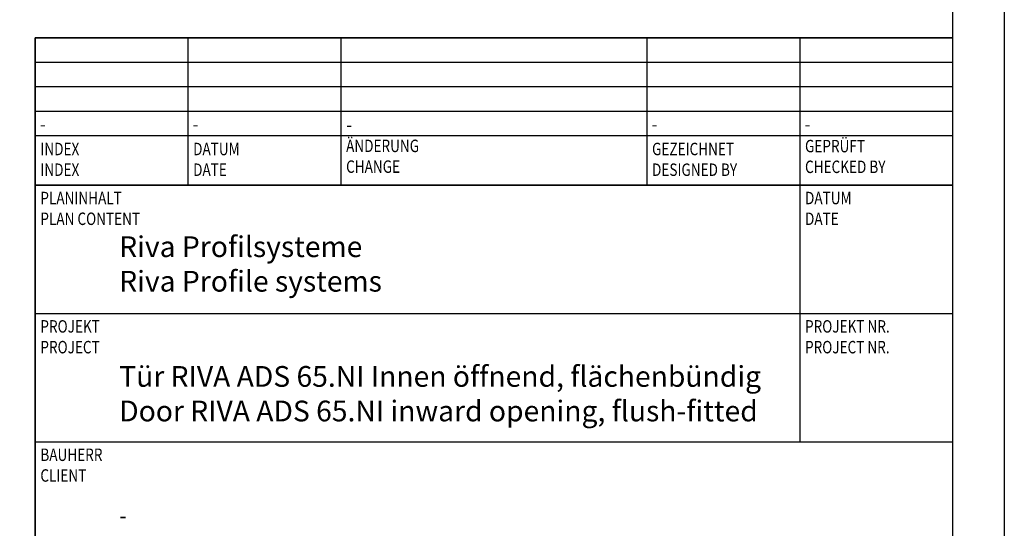
# Model space of a CAD drawing. Units: millimetres. Extents: x 2160 to 23610, y -640 to 3500.
# Drawn here: x 5149 to 5244, y 706 to 755 of the extents above; entities that cross this region are included whole.
import ezdxf

# ---------------------------------------------------------------- set-up
doc = ezdxf.new("R2010")
doc.units = ezdxf.units.MM
doc.linetypes.add('AUSGEZOGEN', pattern=[0])
doc.layers.add('FormatAK-Text', color=7, linetype='Continuous')
doc.layers.add('RAHMEN', color=7, linetype='AUSGEZOGEN')
doc.layers.add('nicht drucken', color=6, linetype='Continuous', plot=False)
doc.styles.add('Arial', font='arialbd.ttf')

# ---------------------------------------------------------------- blocks, each defined once
blk = doc.blocks.new('Rahmen A1')
at = {"linetype": 'AUSGEZOGEN', "lineweight": 25}
for p, q in [((-5, 94.548), (-93.518, 94.548)), ((-5, 92.182), (-93.518, 92.182)), ((-5, 89.816), (-93.518, 89.816)), ((-5, 87.451), (-93.518, 87.451)), ((-5, 85.085), (-93.518, 85.085)), ((-93.518, 80.353), (-5, 80.353)), ((-5, 80.353), (-93.518, 80.353)), ((-93.518, 80.353), (-5, 80.353)), ((-19.739, 80.353), (-19.739, 55.592)), ((-93.518, 67.973), (-5, 67.973)), ((-93.518, 55.592), (-5, 55.592))]:
    blk.add_line(p, q, dxfattribs=at)
at = {"linetype": 'ByBlock'}
blk.add_line((-93.518, 94.548), (-93.518, 5), dxfattribs=at)
for p, q in [((-78.779, 94.548), (-78.779, 80.353)), ((-64.019, 94.548), (-64.019, 80.353)), ((-34.499, 94.548), (-34.499, 80.353)), ((-19.739, 94.548), (-19.739, 80.353))]:
    blk.add_line(p, q)
blk.add_lwpolyline([(-93.518, 94.548), (-5, 94.548), (-5, 5), (-93.518, 5)], close=True)
at = {"layer": 'nicht drucken'}
blk.add_lwpolyline([(-594, 841), (0, 841), (0, 0), (-594, 0)], close=True, dxfattribs=at)
at = {"layer": 'RAHMEN', "color": 0}
blk.add_lwpolyline([(-5, 5), (-589, 5), (-589, 836), (-5, 836)], close=True, dxfattribs=at)
at = {"linetype": 'AUSGEZOGEN', "lineweight": 25, "char_height": 1.2, "attachment_point": 1, "style": 'Arial'}
for s, insert, width in [('\\W0.80;ÄNDERUNG  \\PCHANGE', (-63.508, 84.73), 13), ('\\W0.80;GEPRÜFT \\PCHECKED BY', (-19.228, 84.711), 13), ('\\W0.80;INDEX  \\PINDEX', (-93.007, 84.431), 13), ('\\W0.80;DATUM  \\PDATE', (-78.268, 84.431), 13), ('\\W0.80;GEZEICHNET \\PDESIGNED BY', (-33.988, 84.431), 13), ('\\W0.80;PLANINHALT  \\PPLAN CONTENT', (-93.007, 79.7), 13), ('\\W0.80;DATUM\\PDATE', (-19.228, 79.7), 13), ('\\W0.80;PROJEKT  \\PPROJECT', (-93.007, 67.319), 13), ('\\W0.80;PROJEKT NR.  PROJECT NR.', (-19.228, 67.319), 13), ('\\W0.80;BAUHERR \\PCLIENT', (-93.007, 54.939), 19.39489)]:
    blk.add_mtext(s, dxfattribs=dict(at, insert=insert, width=width))
at = {"layer": 'FormatAK-Text', "color": 7, "linetype": 'AUSGEZOGEN', "lineweight": 25, "char_height": 1.196, "width": 13, "style": 'Arial'}
for insert, attachment_point in [((-92.781, 86.797), 2), ((-78.041, 86.797), 2), ((-63.508, 86.755), 1), ((-33.761, 86.797), 2), ((-19.001, 86.797), 2)]:
    blk.add_mtext('-', dxfattribs=dict(at, insert=insert, attachment_point=attachment_point))
at = {"layer": 'FormatAK-Text', "color": 0, "attachment_point": 1, "style": 'Arial'}
for s, width, insert, char_height in [('\\fArial|b0|i0|c0|p34;Riva Profilsysteme\\PRiva Profile systems', 61.27194, (-85.4, 75.408), 2), ('\\fArial|b0|i0|c0|p34;Tür RIVA ADS 65.NI Innen öffnend, flächenbündig\\PDoor RIVA ADS 65.NI inward opening, flush-fitted ', 104.77194, (-85.4, 62.893), 2), ('\\fArial|b0|i0|c0|p34;-', 61.27194, (-85.4, 49.205), 1.5)]:
    blk.add_mtext_dynamic_manual_height_columns(s, width=width, gutter_width=15, heights=[6.361], dxfattribs=dict(at, insert=insert, char_height=char_height))

msp = doc.modelspace()

# ---------------------------------------------------------------- linework, layer by layer
at = {"layer": 'RAHMEN', "color": 0}
for points in [[(4650.211, 1499.932), (5244.211, 1499.932), (5244.211, 658.932), (4650.211, 658.932)], [(5239.211, 663.932), (4655.211, 663.932), (4655.211, 1494.932), (5239.211, 1494.932)]]:
    msp.add_lwpolyline(points, close=True, dxfattribs=at)

# ---------------------------------------------------------------- block references
msp.add_blockref('Rahmen A1', (5244.211, 658.932))

doc.saveas('drawing.dxf')
